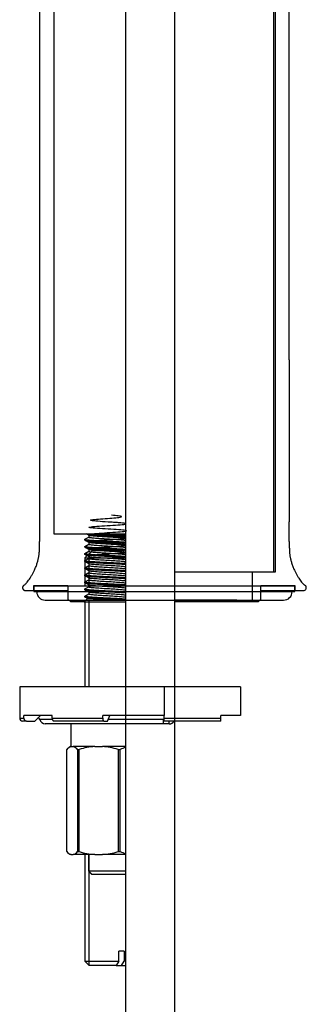
# Model space of a CAD drawing. Units: millimetres. Extents: x 625 to 4188, y -525 to 338.
# Drawn here: x 774 to 825, y -186 to -12 of the extents above; entities that cross this region are included whole.
import ezdxf
from ezdxf.lldxf.tags import DXFTag

# ---------------------------------------------------------------- set-up
doc = ezdxf.new("R2010")
doc.units = ezdxf.units.MM
for name, color, linetype in [('03656131_RING_FE', 7, 'Continuous'), ('400290031_STIFT_', 7, 'Continuous'), ('50-29831', 7, 'Continuous'), ('A4226896_SCHIEBE', 7, 'Continuous'), ('A4226897_RING_FE', 7, 'Continuous'), ('A4233111_SCHLAUC', 7, 'Continuous'), ('BC-107_0218', 7, 'Continuous'), ('BODY_-2_181022_0', 7, 'Continuous'), ('马蹄铁橡胶垫1', 7, 'Continuous')]:
    doc.layers.add(name, color=color, linetype=linetype)
tags = doc.linetypes.add('PHANTOM2', pattern=[31.75, 15.875, -3.175, 3.175, -3.175, 3.175, -3.175]).pattern_tags.tags
tags[14:15] = [DXFTag(74, 4), DXFTag(75, 0), DXFTag(340, '0'), DXFTag(46, 0.0), DXFTag(50, 0.0), DXFTag(44, 0.0), DXFTag(45, 0.0)]
tags[12:13] = [DXFTag(74, 4), DXFTag(75, 0), DXFTag(340, '0'), DXFTag(46, 0.0), DXFTag(50, 0.0), DXFTag(44, 0.0), DXFTag(45, 0.0)]
tags[10:11] = [DXFTag(74, 4), DXFTag(75, 0), DXFTag(340, '0'), DXFTag(46, 0.0), DXFTag(50, 0.0), DXFTag(44, 0.0), DXFTag(45, 0.0)]
tags[8:9] = [DXFTag(74, 4), DXFTag(75, 0), DXFTag(340, '0'), DXFTag(46, 0.0), DXFTag(50, 0.0), DXFTag(44, 0.0), DXFTag(45, 0.0)]
tags[6:7] = [DXFTag(74, 4), DXFTag(75, 0), DXFTag(340, '0'), DXFTag(46, 0.0), DXFTag(50, 0.0), DXFTag(44, 0.0), DXFTag(45, 0.0)]
tags[4:5] = [DXFTag(74, 4), DXFTag(75, 0), DXFTag(340, '0'), DXFTag(46, 0.0), DXFTag(50, 0.0), DXFTag(44, 0.0), DXFTag(45, 0.0)]

msp = doc.modelspace()

# ---------------------------------------------------------------- linework, layer by layer
at = {"layer": '03656131_RING_FE', "color": 7, "linetype": 'Continuous'}
for p, q in [((779.8703, -135.5743), (777.6458, -135.5743)), ((799.4822, -135.5743), (789.6735, -135.5743)), ((799.5042, -135.5743), (799.4822, -135.5743))]:
    msp.add_line(p, q, dxfattribs=at)
at = {"layer": '03656131_RING_FE', "color": 7, "linetype": 'PHANTOM2'}
for p, q in [((799.4656, -136.3243), (778.6141, -136.3243)), ((800.4655, -136.3243), (799.4656, -136.3243))]:
    msp.add_line(p, q, dxfattribs=at)
for centre, start, end in [((776.6776, -135.8243), 14.477512, 41.003991), ((778.6141, -135.3243), 194.477512, 270)]:
    msp.add_arc(centre, 1, start, end, dxfattribs=at)
at = {"layer": '03656131_RING_FE', "color": 7, "linetype": 'Continuous'}
for points, weights in [([(799.4988, -134.8243), (799.4855, -134.8243), (799.4822, -135.5743)], [1, 0.790569415039, 1]), ([(799.4656, -136.3243), (799.4789, -136.3243), (799.4822, -135.5743)], [1, 0.790569415039, 1]), ([(800.4655, -136.3243), (800.4754, -136.3243), (800.4803, -135.8243)], [1, 0.866025403798, 1])]:
    msp.add_rational_spline(points, weights, degree=2, dxfattribs=at)
at = {"layer": '03656131_RING_FE', "color": 7, "linetype": 'PHANTOM2'}
msp.add_rational_spline([(800.4655, -136.3243), (801.0427, -136.3243), (801.3314, -135.8243)], [1, 0.866025403782, 1], degree=2, dxfattribs=at)
at = {"layer": '400290031_STIFT_', "color": 7, "linetype": 'PHANTOM2'}
for p, q in [((786.8655, -105.8438), (785.6155, -107.0938)), ((785.6155, -107.0938), (792.7655, -107.0938)), ((785.6155, -107.0938), (785.6155, -112.0438)), ((792.3655, -105.8438), (786.8655, -105.8438)), ((792.7655, -106.2438), (792.3655, -105.8438)), ((785.6155, -114.5438), (785.6155, -129.8243)), ((785.6155, -159.3243), (785.6155, -178.0938)), ((792.5472, -176.3438), (791.6081, -176.3438)), ((791.6081, -178.0938), (791.6081, -176.3438)), ((792.5472, -176.3438), (792.5472, -178.0938)), ((785.6155, -178.0938), (791.6081, -178.0938)), ((785.6155, -178.0938), (786.3655, -178.8438)), ((791.6081, -178.0938), (791.1346, -178.8438)), ((792.0736, -178.8438), (792.5472, -178.0938)), ((792.7655, -178.0938), (792.5472, -178.0938)), ((791.1346, -178.8438), (786.3655, -178.8438)), ((791.1346, -178.8438), (792.0736, -178.8438)), ((792.0736, -178.8438), (792.7655, -178.8438))]:
    msp.add_line(p, q, dxfattribs=at)
at = {"layer": '400290031_STIFT_', "color": 7, "linetype": 'Continuous'}
for p, q in [((786.3825, -112.0438), (786.3825, -106.3268)), ((786.3825, -129.8243), (786.3825, -114.5438)), ((786.3825, -178.8438), (786.3825, -159.3243))]:
    msp.add_line(p, q, dxfattribs=at)
at = {"layer": '50-29831', "color": 7, "linetype": 'PHANTOM2'}
for p, q in [((776.6155, -112.0438), (822.6155, -112.0438)), ((776.6155, -112.0438), (776.6155, -113.0438)), ((822.6155, -113.0438), (822.6155, -112.0438)), ((776.6155, -113.0438), (822.6155, -113.0438)), ((778.6155, -114.5438), (820.6155, -114.5438))]:
    msp.add_line(p, q, dxfattribs=at)
for centre, start, end in [((778.6155, -113.0438), 180, 270), ((820.6155, -113.0438), 270, 0)]:
    msp.add_arc(centre, 1.5, start, end, dxfattribs=at)
at = {"layer": 'A4226896_SCHIEBE', "color": 7, "linetype": 'PHANTOM2'}
for p, q in [((783.0799, -140.3243), (782.8366, -140.4648)), ((783.0799, -140.3243), (783.1755, -140.3243)), ((783.1755, -140.3243), (783.5464, -140.3243)), ((787.36, -140.3243), (783.5464, -140.3243)), ((787.36, -140.3243), (788.6809, -140.3243)), ((792.7655, -140.3243), (788.6809, -140.3243)), ((782.3982, -158.8253), (782.3982, -140.8234)), ((784.3237, -140.8234), (784.5916, -140.8234)), ((784.3237, -140.8234), (784.3237, -158.8253)), ((784.5916, -158.8253), (784.5916, -140.8234)), ((791.4493, -140.8234), (791.809, -140.8234)), ((791.4493, -140.8234), (791.4493, -158.8253)), ((791.809, -158.8253), (791.809, -140.8234)), ((782.8366, -159.1839), (783.0799, -159.3243)), ((783.1755, -159.3243), (783.0799, -159.3243)), ((783.1755, -159.3243), (783.5464, -159.3243)), ((787.36, -159.3243), (783.5464, -159.3243)), ((784.3237, -158.8253), (784.5916, -158.8253)), ((786.2346, -159.3243), (786.2346, -162.2243)), ((787.36, -159.3243), (788.6809, -159.3243)), ((792.7655, -159.3243), (788.6809, -159.3243)), ((791.4493, -158.8253), (791.809, -158.8253)), ((786.2346, -162.2243), (792.7655, -162.2243)), ((792.7655, -162.8243), (786.8453, -162.8243))]:
    msp.add_line(p, q, dxfattribs=at)
for centre, radius, start, end in [((783.6469, -141.9134), 1.6576, 106.522922, 138.880882), ((783.0731, -141.9164), 1.6609, 41.152557, 73.443639), ((788.2715, -153.3085), 13.0161, 94.015738, 106.422434), ((787.7686, -153.3126), 13.0203, 73.57956, 85.982268), ((794.4996, -147.3365), 7.047, 104.298487, 112.445594), ((783.6469, -157.7352), 1.6576, 221.119118, 253.477078), ((783.0731, -157.7323), 1.6609, 286.556361, 318.847443), ((788.2715, -146.3401), 13.0161, 253.577566, 265.984262), ((787.7686, -146.336), 13.0203, 274.017732, 286.42044), ((794.4996, -152.3121), 7.047, 247.554406, 255.701513)]:
    msp.add_arc(centre, radius, start, end, dxfattribs=at)
msp.add_rational_spline([(786.2346, -162.2243), (786.5405, -162.5282), (786.8453, -162.8243)], [1, 0.998604787269, 1], degree=2, dxfattribs=at)
at = {"layer": 'A4226897_RING_FE', "color": 7, "linetype": 'PHANTOM2'}
for p, q in [((783.1155, -136.3243), (783.1155, -140.3243)), ((783.1755, -140.3243), (783.5464, -140.3243)), ((787.36, -140.3243), (788.6809, -140.3243))]:
    msp.add_line(p, q, dxfattribs=at)
at = {"layer": 'A4233111_SCHLAUC', "color": 7, "linetype": 'Continuous'}
for p, q in [((792.7655, 17.5562), (792.7655, -469.4438)), ((801.4655, -469.4438), (801.4655, 17.5562))]:
    msp.add_line(p, q, dxfattribs=at)
at = {"layer": 'BC-107_0218', "color": 7, "linetype": 'Continuous'}
for p, q in [((821.6155, -72.2191), (821.6155, 132.8562)), ((777.6155, 62.2761), (777.6155, -104.2198)), ((780.1155, 53.1562), (780.1155, -102.8438)), ((780.1461, 53.1562), (780.1461, -102.8438)), ((818.8445, 53.1562), (818.8445, -109.6438)), ((819.1153, 53.1562), (819.1153, -109.6438)), ((821.6153, -72.2192), (821.6153, -100.7685)), ((821.6155, -104.2198), (821.6155, -100.7686)), ((780.1155, -102.8438), (785.8052, -102.8438)), ((784.1984, -102.8438), (784.1809, -102.8421)), ((785.6155, -103.8284), (786.2905, -103.4387)), ((786.2905, -104.374), (785.6155, -103.9843)), ((786.2905, -103.124), (785.8052, -102.8438)), ((785.9947, -102.8438), (786.2122, -102.8438)), ((786.2122, -102.8438), (788.6417, -102.8438)), ((786.2905, -103.124), (786.2905, -103.4387)), ((788.6417, -102.8438), (792.791, -102.8438)), ((785.6155, -105.0784), (786.2905, -104.6887)), ((786.2905, -105.624), (785.6155, -105.2343)), ((786.2905, -104.374), (786.2905, -104.6887)), ((786.2905, -105.624), (786.2905, -105.9387)), ((785.6155, -106.3284), (786.2905, -105.9387)), ((786.2905, -106.874), (785.6155, -106.4843)), ((785.6155, -107.5784), (786.2905, -107.1887)), ((786.2905, -106.874), (786.2905, -107.1887)), ((786.2905, -108.124), (785.6155, -107.7343)), ((785.6155, -108.8284), (786.2905, -108.4387)), ((786.2905, -109.374), (785.6155, -108.9843)), ((786.2905, -108.124), (786.2905, -108.4387)), ((785.6155, -110.0784), (786.2905, -109.6887)), ((786.2905, -110.624), (785.6155, -110.2343)), ((785.6155, -111.3284), (786.2905, -110.9387)), ((786.2905, -109.374), (786.2905, -109.6887)), ((786.2905, -110.624), (786.2905, -110.9387)), ((815.1155, -109.6438), (801.4449, -109.6438)), ((819.1153, -109.6438), (815.1155, -109.6438)), ((815.1155, -114.8438), (815.1155, -109.6438)), ((782.6155, -112.0438), (776.5655, -112.0438)), ((776.5655, -112.0438), (776.5655, -112.8438)), ((782.6155, -112.0438), (782.6155, -114.3438)), ((786.2905, -111.874), (785.6155, -111.4843)), ((785.6155, -112.5784), (786.2905, -112.1887)), ((786.2905, -111.874), (786.2905, -112.1887)), ((816.6155, -114.3438), (816.6155, -112.0438)), ((822.6655, -112.0438), (816.6155, -112.0438)), ((822.6655, -112.8438), (822.6655, -112.0438)), ((775.1155, -112.8438), (776.5655, -112.8438)), ((776.5655, -112.8438), (782.6155, -112.8438)), ((782.6155, -114.3438), (783.1155, -114.8438)), ((786.0812, -114.2531), (785.4905, -114.8438)), ((786.2905, -113.124), (785.6155, -112.7343)), ((785.6155, -113.8284), (786.2905, -113.4387)), ((786.0812, -114.2531), (785.6155, -113.9843)), ((786.2905, -113.124), (786.2905, -113.4387)), ((816.1155, -114.8438), (816.6155, -114.3438)), ((816.6155, -112.8438), (822.6655, -112.8438)), ((822.6655, -112.8438), (824.1155, -112.8438)), ((785.4905, -114.8438), (783.1155, -114.8438)), ((785.4905, -114.8438), (792.7655, -114.8438)), ((812.1383, -114.5438), (801.4655, -114.5438)), ((812.3807, -114.8438), (801.4655, -114.8438)), ((812.3807, -114.8438), (812.1383, -114.5438)), ((812.7264, -114.8438), (812.3807, -114.8438)), ((815.1155, -114.8438), (812.7264, -114.8438)), ((816.1155, -114.8438), (815.1155, -114.8438))]:
    msp.add_line(p, q, dxfattribs=at)
for centre, radius, start, end in [((824.1155, -112.3438), 0.5, 270, 40.558858), ((812.0672, -115.4096), 0.8686, 40.637614, 85.302684)]:
    msp.add_arc(centre, radius, start, end, dxfattribs=at)
for points, weights, degree in [([(785.6155, -103.9843), (785.548, -103.9453), (785.548, -103.8674), (785.6155, -103.8284)], [0.933012701892, 0.622008467928, 0.622008467928, 0.933012701892], 3), ([(785.6509, -104.0119), (785.6784, -104.0227), (785.7272, -104.0332)], [0.937154882384, 0.940411028196, 0.94622681272], 2), ([(785.6155, -105.2343), (785.548, -105.1953), (785.548, -105.1174), (785.6155, -105.0784)], [0.933012701892, 0.622008467928, 0.622008467928, 0.933012701892], 3), ([(785.6554, -105.2636), (785.6823, -105.2735), (785.7272, -105.2832)], [0.937685306196, 0.940869912076, 0.946224980923], 2), ([(785.6155, -106.4843), (785.548, -106.4453), (785.548, -106.3674), (785.6155, -106.3284)], [0.933012701892, 0.622008467928, 0.622008467928, 0.933012701892], 3), ([(785.6599, -106.5153), (785.686, -106.5243), (785.7272, -106.5332)], [0.938224728858, 0.941310188751, 0.94622220534], 2), ([(785.6155, -107.7343), (785.548, -107.6953), (785.548, -107.6174), (785.6155, -107.5784)], [0.933012701892, 0.622008467928, 0.622008467928, 0.933012701892], 3), ([(785.6155, -108.9843), (785.548, -108.9453), (785.548, -108.8674), (785.6155, -108.8284)], [0.933012701892, 0.622008467928, 0.622008467928, 0.933012701892], 3), ([(785.6646, -107.7668), (785.6896, -107.7751), (785.7271, -107.7832)], [0.938774725431, 0.941735833055, 0.9462186558], 2), ([(785.6693, -109.0184), (785.6931, -109.0258), (785.7271, -109.0332)], [0.939336488042, 0.942149736258, 0.946214507746], 2), ([(785.6155, -110.2343), (785.548, -110.1953), (785.548, -110.1174), (785.6155, -110.0784)], [0.933012701892, 0.622008467928, 0.622008467928, 0.933012701892], 3), ([(785.6742, -110.2698), (785.6965, -110.2765), (785.7271, -110.2831)], [0.939910924768, 0.942554054063, 0.946209927161], 2), ([(785.6155, -111.4843), (785.548, -111.4453), (785.548, -111.3674), (785.6155, -111.3284)], [0.933012701892, 0.622008467928, 0.622008467928, 0.933012701892], 3), ([(785.6155, -112.7343), (785.548, -112.6953), (785.548, -112.6174), (785.6155, -112.5784)], [0.933012701892, 0.622008467928, 0.622008467928, 0.933012701892], 3), ([(785.6792, -111.5213), (785.6998, -111.5273), (785.727, -111.5331)], [0.940498730629, 0.942950435498, 0.946205083686], 2), ([(785.6155, -113.9843), (785.548, -113.9453), (785.548, -113.8674), (785.6155, -113.8284)], [0.933012701892, 0.622008467928, 0.622008467928, 0.933012701892], 3), ([(785.6155, -112.7343), (785.6155, -112.7591), (785.727, -112.7831)], [0.933012701892, 0.933012701892, 0.946200152054], 2), ([(785.6155, -113.9843), (785.6155, -114.009), (785.7269, -114.0331)], [0.933012701892, 0.933012701892, 0.946194924293], 2)]:
    msp.add_rational_spline(points, weights, degree=degree, dxfattribs=at)
for points, weights, knots in [([(785.6155, -103.8284), (785.6155, -103.8842), (786.1514, -103.9326), (787.3061, -104.0367), (789.6155, -104.1409), (791.5717, -104.2291), (792.7727, -104.3235)], [0.933012701892, 0.933012701892, 1, 0.866025403784, 1, 0.884143458303, 0.968664281168], [0, 0, 0, 0.166666667, 0.166666667, 0.5, 0.5, 0.788255, 0.788255, 0.788255]), ([(786.2122, -102.8438), (787.3844, -102.9462), (789.6155, -103.0468), (791.5803, -103.1354), (792.7813, -103.2301)], [0.992324627263, 0.869979808684, 1, 0.883690852272, 0.9693277186], [0, 0, 0, 0.392831506, 0.392831506, 0.744237679, 0.744237679, 0.744237679]), ([(788.6417, -102.8438), (789.1212, -102.8686), (789.6155, -102.8909), (791.5682, -102.979), (792.7693, -103.0733)], [0.951231325223, 0.967947159841, 1, 0.884322180505, 0.968403991584], [0, 0, 0, 0.137557139, 0.137557139, 0.633997073, 0.633997073, 0.633997073]), ([(785.6155, -105.0784), (785.6155, -105.1342), (786.1514, -105.1826), (787.3061, -105.2867), (789.6155, -105.3909), (791.5747, -105.4793), (792.7758, -105.5738)], [0.933012701892, 0.933012701892, 1, 0.866025403784, 1, 0.883982683899, 0.968899246541], [0, 0, 0, 0.166666667, 0.166666667, 0.5, 0.5, 0.788655012, 0.788655012, 0.788655012]), ([(785.7272, -104.0332), (785.8627, -104.0624), (786.1514, -104.0884), (787.3061, -104.1926), (789.6155, -104.2968), (791.5777, -104.3853), (792.7787, -104.4799)], [0.94622681272, 0.962764635968, 1, 0.866025403784, 1, 0.883827464823, 0.969126825224], [0.07402382, 0.07402382, 0.07402382, 0.166666667, 0.166666667, 0.5, 0.5, 0.789041202, 0.789041202, 0.789041202]), ([(785.7272, -105.2832), (785.8627, -105.3124), (786.1514, -105.3384), (787.3061, -105.4426), (789.6155, -105.5468), (791.5745, -105.6351), (792.7755, -105.7296)], [0.946224980923, 0.962762573726, 1, 0.866025403784, 1, 0.883995193656, 0.968880936342], [0.074018689, 0.074018689, 0.074018689, 0.166666667, 0.166666667, 0.5, 0.5, 0.788623887, 0.788623887, 0.788623887]), ([(785.6155, -106.3284), (785.6155, -106.3842), (786.1514, -106.4326), (787.3061, -106.5367), (789.6155, -106.6409), (791.5774, -106.7294), (792.7785, -106.824)], [0.933012701892, 0.933012701892, 1, 0.866025403784, 1, 0.883840563657, 0.969107592221], [0, 0, 0, 0.166666667, 0.166666667, 0.5, 0.5, 0.789008612, 0.789008612, 0.789008612]), ([(785.7272, -106.5332), (785.8627, -106.5624), (786.1514, -106.5884), (787.3061, -106.6926), (789.6155, -106.7968), (791.5707, -106.885), (792.7717, -106.9793)], [0.94622220534, 0.962759448694, 1, 0.866025403784, 1, 0.884195655818, 0.968588162535], [0.074010914, 0.074010914, 0.074010914, 0.166666667, 0.166666667, 0.5, 0.5, 0.788125131, 0.788125131, 0.788125131]), ([(785.6155, -107.5784), (785.6155, -107.6342), (786.1514, -107.6826), (787.3061, -107.7867), (789.6155, -107.8909), (791.5798, -107.9795), (792.7808, -108.0741)], [0.933012701892, 0.933012701892, 1, 0.866025403784, 1, 0.883717833716, 0.969287997317], [0, 0, 0, 0.166666667, 0.166666667, 0.5, 0.5, 0.789313968, 0.789313968, 0.789313968]), ([(785.6155, -108.8284), (785.6155, -108.8842), (786.1514, -108.9326), (787.3061, -109.0367), (789.6155, -109.1409), (791.5817, -109.2296), (792.7827, -109.3243)], [0.933012701892, 0.933012701892, 1, 0.866025403784, 1, 0.883615261578, 0.969439116728], [0, 0, 0, 0.166666667, 0.166666667, 0.5, 0.5, 0.789569171, 0.789569171, 0.789569171]), ([(785.7271, -107.7832), (785.8626, -107.8124), (786.1514, -107.8384), (787.3061, -107.9426), (789.6155, -108.0468), (791.5662, -108.1348), (792.7673, -108.229)], [0.9462186558, 0.962755451786, 1, 0.866025403784, 1, 0.884430562652, 0.968246609212], [0.074000969, 0.074000969, 0.074000969, 0.166666667, 0.166666667, 0.5, 0.5, 0.787540675, 0.787540675, 0.787540675]), ([(785.7271, -109.0332), (785.8626, -109.0624), (786.1514, -109.0884), (787.3061, -109.1926), (789.6155, -109.2968), (791.5668, -109.3848), (792.7679, -109.479)], [0.946214507746, 0.962750780248, 1, 0.866025403784, 1, 0.884398347129, 0.968293352938], [0.073989346, 0.073989346, 0.073989346, 0.166666667, 0.166666667, 0.5, 0.5, 0.787620828, 0.787620828, 0.787620828]), ([(785.6155, -110.0784), (785.6155, -110.1342), (786.1514, -110.1826), (787.3061, -110.2867), (789.6155, -110.3909), (791.5833, -110.4797), (792.7842, -110.5744)], [0.933012701892, 0.933012701892, 1, 0.866025403784, 1, 0.883533647792, 0.969559582626], [0, 0, 0, 0.166666665, 0.166666665, 0.499999995, 0.499999995, 0.789772222, 0.789772222, 0.789772222]), ([(785.7271, -110.2831), (785.8626, -110.3124), (786.1514, -110.3384), (787.3061, -110.4426), (789.6155, -110.5468), (791.5703, -110.635), (792.7714, -110.7293)], [0.946209927161, 0.962745620742, 1, 0.866025403784, 1, 0.88421265459, 0.968563391112], [0.073976509, 0.073976509, 0.073976509, 0.166666667, 0.166666667, 0.5, 0.5, 0.788082837, 0.788082837, 0.788082837]), ([(785.6155, -111.3284), (785.6155, -111.3842), (786.1514, -111.4326), (787.3061, -111.5367), (789.6155, -111.6409), (791.5845, -111.7297), (792.7854, -111.8245)], [0.933012701892, 0.933012701892, 1, 0.866025403784, 1, 0.883473827732, 0.969648006232], [0, 0, 0, 0.166666667, 0.166666667, 0.5, 0.5, 0.789921064, 0.789921064, 0.789921064]), ([(785.6155, -112.5784), (785.6155, -112.6342), (786.1514, -112.6826), (787.3061, -112.7867), (789.6155, -112.8909), (791.5852, -112.9797), (792.7861, -113.0746)], [0.933012701892, 0.933012701892, 1, 0.866025403784, 1, 0.883436673482, 0.969702979936], [0, 0, 0, 0.166666667, 0.166666667, 0.5, 0.5, 0.790013505, 0.790013505, 0.790013505]), ([(785.727, -111.5331), (785.8625, -111.5624), (786.1514, -111.5884), (787.3061, -111.6926), (789.6155, -111.7968), (791.5735, -111.8851), (792.7746, -111.9795)], [0.946205083686, 0.962740164144, 1, 0.866025403784, 1, 0.884044635983, 0.968808614649], [0.073962933, 0.073962933, 0.073962933, 0.166666667, 0.166666667, 0.5, 0.5, 0.788500873, 0.788500873, 0.788500873]), ([(785.6155, -113.8284), (785.6155, -113.8842), (786.1514, -113.9326), (787.3061, -114.0367), (789.6155, -114.1409), (791.5854, -114.2298), (792.7863, -114.3246)], [0.933012701892, 0.933012701892, 1, 0.866025403784, 1, 0.88342309583, 0.969723079813], [0, 0, 0, 0.166666667, 0.166666667, 0.5, 0.5, 0.790047286, 0.790047286, 0.790047286]), ([(785.7269, -114.0331), (785.8624, -114.0624), (786.1514, -114.0884), (787.3061, -114.1926), (789.6155, -114.2968), (791.5789, -114.3853), (792.7799, -114.48)], [0.946194924293, 0.962728715448, 1, 0.866025403784, 1, 0.883764429365, 0.969219451761], [0.073934448, 0.073934448, 0.073934448, 0.166666667, 0.166666667, 0.5, 0.5, 0.789198037, 0.789198037, 0.789198037]), ([(785.727, -112.7831), (785.8625, -112.8124), (786.1514, -112.8384), (787.3061, -112.9426), (789.6155, -113.0468), (791.5764, -113.1352), (792.7774, -113.2298)], [0.946200152054, 0.962734607202, 1, 0.866025403784, 1, 0.883894986217, 0.969027738493], [0.073949107, 0.073949107, 0.073949107, 0.166666667, 0.166666667, 0.5, 0.5, 0.788873207, 0.788873207, 0.788873207])]:
    msp.add_rational_spline(points, weights, degree=2, knots=knots, dxfattribs=at)
for points, degree, knots in [([(792.7762, -103.6844), (792.7482, -103.679), (792.644, -103.6612), (792.3988, -103.6335), (791.8497, -103.5827), (790.9225, -103.5121), (789.6155, -103.4365), (788.3084, -103.3609), (787.3816, -103.2903), (786.8317, -103.2395), (786.5554, -103.2079), (786.3415, -103.1691), (786.3103, -103.1415), (786.2905, -103.124)], 3, [0.100762608, 0.100762608, 0.100762608, 0.100762608, 0.126667147, 0.187271369, 0.249241037, 0.376286892, 0.500076039, 0.623865178, 0.750911034, 0.812880701, 0.873484923, 0.919543712, 1, 1, 1, 1]), ([(786.2905, -103.4387), (786.2987, -103.4499), (786.3137, -103.4702), (786.4167, -103.497), (786.5753, -103.5251), (786.8322, -103.5542), (787.3813, -103.605), (788.3085, -103.6756), (789.6155, -103.7512), (790.9226, -103.8267), (791.8494, -103.8974), (792.3993, -103.9482), (792.6756, -103.9798), (792.8004, -104.0024), (792.8392, -104.0127), (792.8412, -104.0133)], 3, [0, 0, 0, 0, 0.0514939, 0.093719212, 0.126667147, 0.187271369, 0.249241037, 0.376286892, 0.500076039, 0.623865178, 0.750911034, 0.812880701, 0.873484923, 0.919543712, 0.92207724, 0.92207724, 0.92207724, 0.92207724]), ([(774.7355, -112.0189), (774.963, -111.7529), (775.1863, -111.9629), (776.9732, -109.3477), (777.5815, -107.2356), (777.6155, -105.8497), (777.6155, -105.0347), (777.6155, -104.2198)], 5, [0, 0, 0, 0, 0, 0, 0.50000012, 0.50000012, 1, 1, 1, 1, 1, 1]), ([(792.7762, -104.9344), (792.7482, -104.929), (792.644, -104.9112), (792.3988, -104.8835), (791.8497, -104.8327), (790.9225, -104.7621), (789.6155, -104.6865), (788.3084, -104.6109), (787.3816, -104.5403), (786.8317, -104.4895), (786.5554, -104.4579), (786.3415, -104.4191), (786.3103, -104.3915), (786.2905, -104.374)], 3, [0.1007626, 0.1007626, 0.1007626, 0.1007626, 0.126667147, 0.187271369, 0.249241037, 0.376286892, 0.500076031, 0.623865178, 0.750911033, 0.812880701, 0.873484923, 0.919543711, 1, 1, 1, 1]), ([(786.2905, -104.6887), (786.2987, -104.6999), (786.3137, -104.7202), (786.4167, -104.747), (786.5753, -104.7751), (786.8322, -104.8042), (787.3813, -104.855), (788.3085, -104.9256), (789.6155, -105.0012), (790.9226, -105.0767), (791.8494, -105.1474), (792.3993, -105.1982), (792.6756, -105.2298), (792.8004, -105.2524), (792.8392, -105.2627), (792.8412, -105.2633)], 3, [0, 0, 0, 0, 0.051493897, 0.093719209, 0.126667147, 0.187271369, 0.249241036, 0.376286892, 0.500076035, 0.623865178, 0.750911034, 0.812880701, 0.873484923, 0.919543713, 0.922077247, 0.922077247, 0.922077247, 0.922077247]), ([(792.7762, -106.1844), (792.7482, -106.179), (792.644, -106.1612), (792.3988, -106.1335), (791.8497, -106.0827), (790.9225, -106.0121), (789.6155, -105.9365), (788.3084, -105.8609), (787.3816, -105.7903), (786.8317, -105.7395), (786.5554, -105.7079), (786.3415, -105.6691), (786.3103, -105.6415), (786.2905, -105.624)], 3, [0.100762594, 0.100762594, 0.100762594, 0.100762594, 0.126667147, 0.187271369, 0.249241036, 0.376286892, 0.500076035, 0.623865178, 0.750911034, 0.812880701, 0.873484923, 0.919543713, 1, 1, 1, 1]), ([(821.6154, -104.2198), (821.6152, -105.0347), (821.6152, -105.8497), (821.6492, -107.2356), (822.2575, -109.3477), (824.0443, -111.9629), (824.2677, -111.7529), (824.4952, -112.0188)], 5, [0, 0, 0, 0, 0, 0, 0.5, 0.5, 1, 1, 1, 1, 1, 1]), ([(786.2905, -105.9387), (786.2987, -105.9499), (786.3137, -105.9702), (786.4167, -105.997), (786.5753, -106.0251), (786.8322, -106.0542), (787.3813, -106.105), (788.3085, -106.1756), (789.6155, -106.2512), (790.9226, -106.3267), (791.8494, -106.3974), (792.3993, -106.4482), (792.6756, -106.4798), (792.8004, -106.5024), (792.8392, -106.5127), (792.8412, -106.5133)], 3, [0, 0, 0, 0, 0.051493898, 0.093719211, 0.126667147, 0.187271369, 0.249241037, 0.376286892, 0.500076031, 0.623865178, 0.750911033, 0.812880701, 0.873484923, 0.919543711, 0.922077237, 0.922077237, 0.922077237, 0.922077237]), ([(792.7762, -107.4344), (792.7482, -107.429), (792.644, -107.4112), (792.3988, -107.3835), (791.8497, -107.3327), (790.9225, -107.2621), (789.6155, -107.1865), (788.3084, -107.1109), (787.3816, -107.0403), (786.8317, -106.9895), (786.5554, -106.9579), (786.3415, -106.9191), (786.3103, -106.8915), (786.2905, -106.874)], 3, [0.100762608, 0.100762608, 0.100762608, 0.100762608, 0.126667147, 0.187271369, 0.249241037, 0.376286892, 0.500076039, 0.623865178, 0.750911034, 0.812880701, 0.873484923, 0.919543712, 1, 1, 1, 1]), ([(786.2905, -107.1887), (786.2987, -107.1999), (786.3137, -107.2202), (786.4167, -107.247), (786.5753, -107.2751), (786.8322, -107.3042), (787.3813, -107.355), (788.3085, -107.4256), (789.6155, -107.5012), (790.9226, -107.5767), (791.8494, -107.6474), (792.3993, -107.6982), (792.6756, -107.7298), (792.8004, -107.7524), (792.8392, -107.7627), (792.8412, -107.7633)], 3, [0, 0, 0, 0, 0.051493899, 0.093719212, 0.126667147, 0.187271369, 0.249241037, 0.376286892, 0.500076039, 0.623865178, 0.750911034, 0.812880701, 0.873484923, 0.919543712, 0.92207724, 0.92207724, 0.92207724, 0.92207724]), ([(792.7762, -108.6844), (792.7482, -108.679), (792.644, -108.6612), (792.3988, -108.6335), (791.8497, -108.5827), (790.9225, -108.5121), (789.6155, -108.4365), (788.3084, -108.3609), (787.3816, -108.2903), (786.8317, -108.2395), (786.5554, -108.2079), (786.3415, -108.1691), (786.3103, -108.1415), (786.2905, -108.124)], 3, [0.1007626, 0.1007626, 0.1007626, 0.1007626, 0.126667147, 0.187271369, 0.249241037, 0.376286892, 0.500076031, 0.623865178, 0.750911033, 0.812880701, 0.873484923, 0.919543711, 1, 1, 1, 1]), ([(786.2905, -108.4387), (786.2987, -108.4499), (786.3137, -108.4702), (786.4167, -108.497), (786.5753, -108.5251), (786.8322, -108.5542), (787.3813, -108.605), (788.3085, -108.6756), (789.6155, -108.7512), (790.9226, -108.8267), (791.8494, -108.8974), (792.3993, -108.9482), (792.6756, -108.9798), (792.8004, -109.0024), (792.8392, -109.0127), (792.8412, -109.0133)], 3, [0, 0, 0, 0, 0.051493897, 0.093719209, 0.126667147, 0.187271369, 0.249241036, 0.376286892, 0.500076035, 0.623865178, 0.750911034, 0.812880701, 0.873484923, 0.919543713, 0.922077247, 0.922077247, 0.922077247, 0.922077247]), ([(792.7762, -109.9344), (792.7482, -109.929), (792.644, -109.9112), (792.3988, -109.8835), (791.8497, -109.8327), (790.9225, -109.7621), (789.6155, -109.6865), (788.3084, -109.6109), (787.3816, -109.5403), (786.8317, -109.4895), (786.5554, -109.4579), (786.3415, -109.4191), (786.3103, -109.3915), (786.2905, -109.374)], 3, [0.100762594, 0.100762594, 0.100762594, 0.100762594, 0.126667147, 0.187271369, 0.249241036, 0.376286892, 0.500076035, 0.623865178, 0.750911034, 0.812880701, 0.873484923, 0.919543713, 1, 1, 1, 1]), ([(786.2905, -109.6887), (786.2987, -109.6999), (786.3137, -109.7202), (786.4167, -109.747), (786.5753, -109.7751), (786.8322, -109.8042), (787.3813, -109.855), (788.3085, -109.9256), (789.6155, -110.0012), (790.9226, -110.0767), (791.8494, -110.1474), (792.3993, -110.1982), (792.6756, -110.2298), (792.8004, -110.2524), (792.8392, -110.2627), (792.8412, -110.2633)], 3, [0, 0, 0, 0, 0.051493898, 0.093719211, 0.126667147, 0.187271369, 0.249241037, 0.376286892, 0.500076031, 0.623865178, 0.750911033, 0.812880701, 0.873484923, 0.919543711, 0.922077238, 0.922077238, 0.922077238, 0.922077238]), ([(792.7762, -111.1844), (792.7482, -111.179), (792.644, -111.1612), (792.3988, -111.1335), (791.8497, -111.0827), (790.9225, -111.0121), (789.6155, -110.9365), (788.3084, -110.8609), (787.3816, -110.7903), (786.8317, -110.7395), (786.5554, -110.7079), (786.3415, -110.6691), (786.3103, -110.6415), (786.2905, -110.624)], 3, [0.100762608, 0.100762608, 0.100762608, 0.100762608, 0.126667147, 0.187271369, 0.249241037, 0.376286892, 0.500076039, 0.623865178, 0.750911034, 0.812880701, 0.873484923, 0.919543712, 1, 1, 1, 1]), ([(786.2905, -110.9387), (786.2987, -110.9499), (786.3137, -110.9702), (786.4167, -110.997), (786.5753, -111.0251), (786.8322, -111.0542), (787.3813, -111.105), (788.3085, -111.1756), (789.6155, -111.2512), (790.9226, -111.3267), (791.8494, -111.3974), (792.3993, -111.4482), (792.6756, -111.4798), (792.8004, -111.5024), (792.8392, -111.5127), (792.8412, -111.5133)], 3, [0, 0, 0, 0, 0.0514939, 0.093719212, 0.126667147, 0.187271369, 0.249241037, 0.376286892, 0.500076039, 0.623865178, 0.750911034, 0.812880701, 0.873484923, 0.919543712, 0.92207724, 0.92207724, 0.92207724, 0.92207724]), ([(774.7355, -112.0189), (774.6488, -112.1207), (774.6241, -112.2516), (774.61, -112.3261), (774.6189, -112.4024), (774.6282, -112.4815), (774.6621, -112.5547), (774.6955, -112.6267), (774.7505, -112.6855), (774.8019, -112.7406), (774.8684, -112.7785), (774.9825, -112.8436), (775.1155, -112.8438)], 2, [0, 0, 0, 0.25, 0.25, 0.375, 0.375, 0.5, 0.5, 0.625, 0.625, 0.75, 0.75, 1, 1, 1]), ([(792.7762, -112.4344), (792.7482, -112.429), (792.644, -112.4112), (792.3988, -112.3835), (791.8497, -112.3327), (790.9225, -112.2621), (789.6155, -112.1865), (788.3084, -112.1109), (787.3816, -112.0403), (786.8317, -111.9895), (786.5554, -111.9579), (786.3415, -111.9191), (786.3103, -111.8915), (786.2905, -111.874)], 3, [0.1007626, 0.1007626, 0.1007626, 0.1007626, 0.126667147, 0.187271369, 0.249241037, 0.376286892, 0.500076031, 0.623865178, 0.750911033, 0.812880701, 0.873484923, 0.919543711, 1, 1, 1, 1]), ([(786.2905, -112.1887), (786.2987, -112.1999), (786.3137, -112.2202), (786.4167, -112.247), (786.5753, -112.2751), (786.8322, -112.3042), (787.3813, -112.355), (788.3085, -112.4256), (789.6155, -112.5012), (790.9226, -112.5767), (791.8494, -112.6474), (792.3993, -112.6982), (792.6756, -112.7298), (792.8004, -112.7524), (792.8392, -112.7627), (792.8412, -112.7633)], 3, [0, 0, 0, 0, 0.051493897, 0.093719209, 0.126667147, 0.187271369, 0.249241036, 0.376286892, 0.500076035, 0.623865178, 0.750911034, 0.812880701, 0.873484923, 0.919543713, 0.922077247, 0.922077247, 0.922077247, 0.922077247]), ([(792.7684, -114.5729), (792.6593, -114.5672), (792.2199, -114.5458), (791.2369, -114.505), (790.205, -114.4694), (789.2093, -114.4388), (788.2066, -114.4047), (787.2121, -114.3608), (786.6185, -114.3278), (786.3262, -114.3076), (786.1092, -114.2825), (786.0921, -114.2645), (786.0812, -114.2531)], 3, [0.203893944, 0.203893944, 0.203893944, 0.203893944, 0.250532701, 0.375263804, 0.500051798, 0.513342198, 0.630930104, 0.756708294, 0.816333763, 0.876906938, 0.921672945, 1, 1, 1, 1]), ([(792.7762, -113.6844), (792.7482, -113.679), (792.644, -113.6612), (792.3988, -113.6335), (791.8497, -113.5827), (790.9225, -113.5121), (789.6155, -113.4365), (788.3084, -113.3609), (787.3816, -113.2903), (786.8317, -113.2395), (786.5554, -113.2079), (786.3415, -113.1691), (786.3103, -113.1415), (786.2905, -113.124)], 3, [0.100762594, 0.100762594, 0.100762594, 0.100762594, 0.126667147, 0.187271369, 0.249241036, 0.376286892, 0.500076035, 0.623865178, 0.750911034, 0.812880701, 0.873484923, 0.919543713, 1, 1, 1, 1]), ([(786.2905, -113.4387), (786.2982, -113.4495), (786.3123, -113.4693), (786.4095, -113.4954), (786.5593, -113.5228), (786.8015, -113.5511), (787.3206, -113.5999), (788.2009, -113.6674), (789.0969, -113.7229), (789.9692, -113.7704), (790.8452, -113.8225), (791.7353, -113.8882), (792.2864, -113.9374), (792.5834, -113.968), (792.7572, -113.9935), (792.819, -114.0083), (792.8372, -114.0133)], 3, [0, 0, 0, 0, 0.051556866, 0.093828514, 0.126806632, 0.187496424, 0.249255744, 0.376260435, 0.500932017, 0.51568681, 0.63561876, 0.759059254, 0.819703596, 0.87843983, 0.926653971, 0.951243624, 0.951243624, 0.951243624, 0.951243624])]:
    msp.add_open_spline(points, degree=degree, knots=knots, dxfattribs=at)
at = {"layer": 'BODY_-2_181022_0', "color": 7, "linetype": 'PHANTOM2'}
for points, knots in [([(792.7819, -101.0322), (792.7672, -101.0293), (792.7516, -101.0264), (792.5052, -100.9838), (792.0842, -100.9441), (791.273, -100.8845), (790.9736, -100.8647), (790.3434, -100.825), (790.0069, -100.8051), (789.0256, -100.7455), (788.3907, -100.7058), (787.369, -100.6264), (786.984, -100.5867), (786.579, -100.5073), (786.5592, -100.4675), (786.8689, -100.3881), (787.1971, -100.3484), (788.0682, -100.269), (788.6089, -100.2293), (789.7059, -100.1498), (790.26, -100.1101), (791.1934, -100.0307), (791.5712, -99.991), (792.0357, -99.9115), (792.1219, -99.8718), (791.9956, -99.7924), (791.7839, -99.7527), (791.1573, -99.6733), (790.7442, -99.6336), (790.308, -99.5938)], [0.9056842834, 0.9056842834, 0.9056842834, 0.9056842834, 0.90625, 0.90625, 0.9140625, 0.9140625, 0.91796875, 0.91796875, 0.921875, 0.921875, 0.9296875, 0.9296875, 0.9375, 0.9375, 0.9453125, 0.9453125, 0.953125, 0.953125, 0.9609375, 0.9609375, 0.96875, 0.96875, 0.9765625, 0.9765625, 0.984375, 0.984375, 0.9921875, 0.9921875, 1, 1, 1, 1]), ([(792.8168, -103.5394), (792.7959, -103.5348), (792.7723, -103.5301), (792.5225, -103.4858), (792.1069, -103.4461), (791.0329, -103.3666), (790.3769, -103.3269), (789.05, -103.2475), (788.3819, -103.2078), (787.2638, -103.1283), (786.8162, -103.0886), (786.2962, -103.0092), (786.2249, -102.9695), (786.4839, -102.8901), (786.8136, -102.8504), (787.7615, -102.7709), (788.3776, -102.7312), (789.6844, -102.6518), (790.3724, -102.6121), (791.5833, -102.5326), (792.1037, -102.4929), (792.7973, -102.4135), (792.9691, -102.3738), (792.9039, -102.2944), (792.6672, -102.2546), (791.866, -102.1752), (791.3032, -102.1355), (790.0448, -102.0561), (789.3518, -102.0164), (788.0741, -101.9369), (787.4922, -101.8972), (786.64, -101.8178), (786.3716, -101.7781), (786.2414, -101.6987), (786.38, -101.6589), (787.0173, -101.5795), (787.5146, -101.5398), (788.6974, -101.4604), (789.3804, -101.4207), (790.697, -101.3412), (791.328, -101.3015), (792.301, -101.2236), (792.6514, -101.1855), (792.8211, -101.1473)], [0.741272106, 0.741272106, 0.741272106, 0.741272106, 0.7421875, 0.7421875, 0.75, 0.75, 0.7578125, 0.7578125, 0.765625, 0.765625, 0.7734375, 0.7734375, 0.78125, 0.78125, 0.7890625, 0.7890625, 0.796875, 0.796875, 0.8046875, 0.8046875, 0.8125, 0.8125, 0.8203125, 0.8203125, 0.828125, 0.828125, 0.8359375, 0.8359375, 0.84375, 0.84375, 0.8515625, 0.8515625, 0.859375, 0.859375, 0.8671875, 0.8671875, 0.875, 0.875, 0.8828125, 0.8828125, 0.890625, 0.890625, 0.898133254, 0.898133254, 0.898133254, 0.898133254]), ([(792.8102, -104.7882), (792.7002, -104.7644), (792.5227, -104.7406), (791.8908, -104.6772), (791.332, -104.6375), (790.0778, -104.558), (789.385, -104.5183), (788.1039, -104.4389), (787.5182, -104.3992), (786.6561, -104.3198), (786.3814, -104.28), (786.2383, -104.2006), (786.3702, -104.1609), (786.996, -104.0815), (787.4885, -104.0418), (788.6654, -103.9623), (789.3472, -103.9226), (790.6654, -103.8432), (791.2992, -103.8035), (792.2683, -103.7266), (792.6182, -103.6894), (792.7984, -103.6522)], [0.6593880945, 0.6593880945, 0.6593880945, 0.6593880945, 0.6640625, 0.6640625, 0.671875, 0.671875, 0.6796875, 0.6796875, 0.6875, 0.6875, 0.6953125, 0.6953125, 0.703125, 0.703125, 0.7109375, 0.7109375, 0.71875, 0.71875, 0.7265625, 0.7265625, 0.7338782918, 0.7338782918, 0.7338782918, 0.7338782918]), ([(790.6408, -105.8437), (790.3516, -105.8255), (790.0498, -105.8073), (789.0828, -105.7494), (788.4129, -105.7097), (787.2879, -105.6303), (786.8352, -105.5906), (786.3032, -105.5112), (786.2251, -105.4714), (786.4713, -105.392), (786.795, -105.3523), (787.7337, -105.2729), (788.3466, -105.2332), (789.6511, -105.1537), (790.3399, -105.114), (791.5561, -105.0346), (792.081, -104.9949), (792.589, -104.9376), (792.7106, -104.9201), (792.7958, -104.9025)], [0.5901715161, 0.5901715161, 0.5901715161, 0.5901715161, 0.59375, 0.59375, 0.6015625, 0.6015625, 0.609375, 0.609375, 0.6171875, 0.6171875, 0.625, 0.625, 0.6328125, 0.6328125, 0.640625, 0.640625, 0.6484375, 0.6484375, 0.6518883479, 0.6518883479, 0.6518883479, 0.6518883479]), ([(786.3974, -106.7693), (786.3594, -106.7603), (786.3312, -106.7513), (786.2355, -106.7026), (786.3607, -106.6629), (786.975, -106.5834), (787.4627, -106.5437), (788.6335, -106.4643), (789.314, -106.4246), (790.6337, -106.3451), (791.2702, -106.3054), (792.2393, -106.2292), (792.5904, -106.1926), (792.779, -106.1561)], [0.529477406, 0.529477406, 0.529477406, 0.529477406, 0.53125, 0.53125, 0.5390625, 0.5390625, 0.546875, 0.546875, 0.5546875, 0.5546875, 0.5625, 0.5625, 0.5696891427, 0.5696891427, 0.5696891427, 0.5696891427])]:
    msp.add_open_spline(points, degree=3, knots=knots, dxfattribs=at)
at = {"layer": '马蹄铁橡胶垫1', "color": 7, "linetype": 'PHANTOM2'}
for p, q in [((799.5428, -129.8243), (774.1141, -129.8243)), ((774.1141, -129.8243), (774.1141, -135.3243)), ((813.0408, -129.8243), (799.5428, -129.8243)), ((813.0408, -129.8243), (813.0408, -134.8243)), ((779.8186, -134.8243), (774.8549, -134.8243)), ((774.8549, -135.3243), (774.8549, -134.8243)), ((776.7956, -135.8243), (777.766, -134.8243)), ((779.8186, -135.3243), (779.8186, -134.8243)), ((799.5428, -134.8243), (788.7398, -134.8243)), ((788.7398, -135.3243), (788.7398, -134.8243)), ((789.5698, -135.8243), (789.9847, -134.8243)), ((799.4913, -134.8243), (799.5085, -135.8243)), ((799.5428, -135.3243), (799.5428, -134.8243)), ((813.0408, -134.8243), (809.5413, -134.8243)), ((809.5413, -135.3243), (809.5413, -134.8243)), ((775.34, -135.8243), (774.6141, -135.8243)), ((775.34, -135.8243), (776.7956, -135.8243)), ((788.9473, -135.8243), (780.2045, -135.8243)), ((788.9473, -135.8243), (789.5698, -135.8243)), ((799.5085, -135.8243), (799.5342, -135.8243)), ((809.5327, -135.8243), (799.5342, -135.8243))]:
    msp.add_line(p, q, dxfattribs=at)
at = {"layer": '马蹄铁橡胶垫1', "color": 7, "linetype": 'Continuous'}
for p, q in [((799.5428, -129.8243), (799.5428, -134.8243)), ((774.1141, -135.3243), (774.8549, -135.3243)), ((779.8186, -135.3243), (788.7398, -135.3243)), ((799.5428, -135.3243), (809.5413, -135.3243))]:
    msp.add_line(p, q, dxfattribs=at)
at = {"layer": '马蹄铁橡胶垫1', "color": 7, "linetype": 'PHANTOM2'}
msp.add_arc((774.6141, -135.3243), 0.5, 180, 270, dxfattribs=at)
for points, weights in [([(774.8549, -135.3243), (774.8549, -135.8243), (775.34, -135.8243)], [1, 0.707106781186, 1]), ([(779.8186, -135.3243), (779.8186, -135.8243), (780.2045, -135.8243)], [1, 0.707106781186, 1]), ([(788.7398, -135.3243), (788.7398, -135.8243), (788.9473, -135.8243)], [1, 0.707106781186, 1]), ([(799.5342, -135.8243), (799.5428, -135.8243), (799.5428, -135.3243)], [1, 0.707106781196, 1]), ([(809.5327, -135.8243), (809.5413, -135.8243), (809.5413, -135.3243)], [1, 0.707106781196, 1])]:
    msp.add_rational_spline(points, weights, degree=2, dxfattribs=at)

doc.saveas('drawing.dxf')
